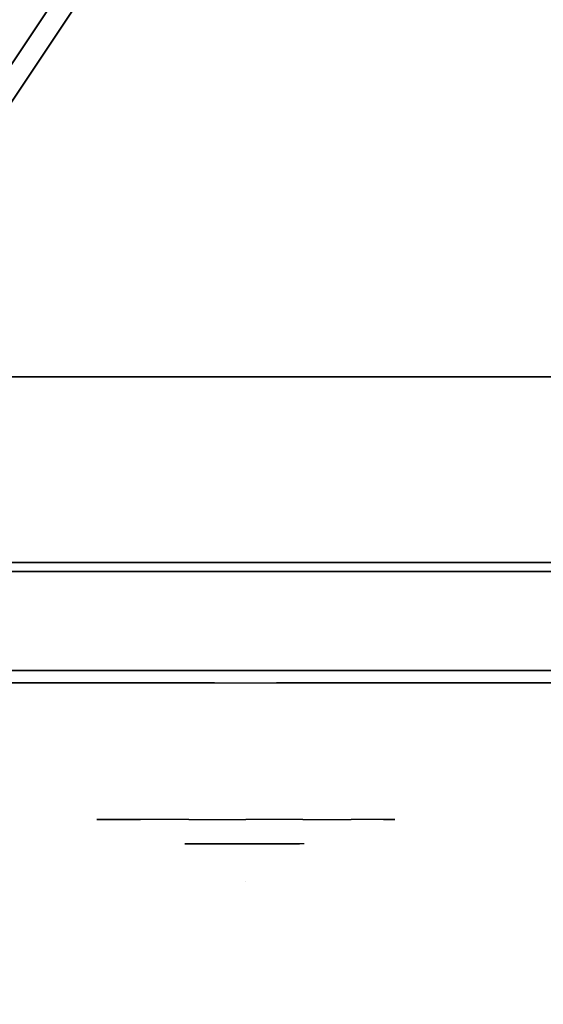
# Model space of a CAD drawing. Units: millimetres. Extents: x -2870 to 3322, y -3533 to 3584.
# Drawn here: x -408 to -366, y 1283 to 1363 of the extents above; entities that cross this region are included whole.
import ezdxf

# ---------------------------------------------------------------- set-up
doc = ezdxf.new("R2010")
doc.units = ezdxf.units.MM
doc.header["$LTSCALE"] = 0.2
doc.header["$MEASUREMENT"] = 0
doc.header["$PDMODE"] = 1
for name, color, linetype in [('GLASS', 7, 'Continuous'), ('HAGS-FOUND', 8, 'Continuous'), ('HAGS2', 7, 'Continuous'), ('HAGS3', 7, 'Continuous'), ('HPL- SpectYel', 2, 'Continuous'), ('HPL-FB', 16, 'Continuous'), ('HPL-Red', 1, 'Continuous'), ('PL-Black', 250, 'Continuous'), ('PL-Red', 10, 'Continuous'), ('PL-White', 255, 'Continuous')]:
    doc.layers.add(name, color=color, linetype=linetype)
doc.layers.add('HAGS-Dim Plan', color=7, linetype='Continuous', lineweight=100)
doc.styles.add('ATT', font='txt.shx')
doc.styles.get("Standard").update_dxf_attribs({"font": 'g13f12d.shx', "height": 300})
doc.dimstyles.new('HAGS - Dim Plan', dxfattribs={"dimtxt": 300, "dimasz": 200, "dimexe": 0.18, "dimexo": 0.0625, "dimgap": 150, "dimtad": 0, "dimlfac": 0.001, "dimrnd": 0.05, "dimzin": 1, "dimdsep": 46, "dimtxsty": 'Standard', "dimblk": 'HAGS - Dim Plan arrow', "dimcen": 0.1, "dimse1": 1, "dimse2": 1, "dimclrd": 1, "dimadec": 0, "dimazin": 0, "dimtfac": 1, "dimtofl": 0, "dimtmove": 0, "dimatfit": 3, "dimfxl": 1, "dimtolj": 1, "dimtzin": 0, "dimarcsym": 0})

# ---------------------------------------------------------------- blocks, each defined once
blk = doc.blocks.new('62091211')
at = {"layer": 'HAGS-FOUND'}
for points in [[(0, 15.593, -401.229), (1000, 15.593, -401.229), (1000, 17.285, -396.022), (0, 17.285, -396.022)], [(1000, 17.285, -396.022), (0, 17.285, -396.022), (0, 17.285, -390.547), (1000, 17.285, -390.547)], [(0, 17.285, -390.547), (1000, 17.285, -390.547), (1000, 15.593, -385.34), (0, 15.593, -385.34)], [(1000, 12.374, -405.659), (0, 12.374, -405.659), (0, 15.593, -401.229), (1000, 15.593, -401.229)], [(1000, 15.593, -385.34), (0, 15.593, -385.34), (0, 12.374, -380.91), (1000, 12.374, -380.91)], [(0, 7.945, -408.877), (1000, 7.945, -408.877), (1000, 12.374, -405.659), (0, 12.374, -405.659)], [(0, 12.374, -380.91), (1000, 12.374, -380.91), (1000, 7.945, -377.692), (0, 7.945, -377.692)], [(1000, 2.738, -410.569), (0, 2.738, -410.569), (0, 7.945, -408.877), (1000, 7.945, -408.877)], [(1000, 7.945, -377.692), (0, 7.945, -377.692), (0, 2.738, -376), (1000, 2.738, -376)], [(0, 2.738, -376), (1000, 2.738, -376), (1000, -2.738, -376), (0, -2.738, -376)], [(0, -2.738, -410.569), (1000, -2.738, -410.569), (1000, 2.738, -410.569), (0, 2.738, -410.569)], [(1000, -2.738, -376), (0, -2.738, -376), (0, -7.945, -377.692), (1000, -7.945, -377.692)], [(1000, -7.945, -408.877), (0, -7.945, -408.877), (0, -2.738, -410.569), (1000, -2.738, -410.569)], [(0, -7.945, -377.692), (1000, -7.945, -377.692), (1000, -12.374, -380.91), (0, -12.374, -380.91)], [(0, -12.374, -405.659), (1000, -12.374, -405.659), (1000, -7.945, -408.877), (0, -7.945, -408.877)], [(1000, -12.374, -380.91), (0, -12.374, -380.91), (0, -15.593, -385.34), (1000, -15.593, -385.34)], [(1000, -15.593, -401.229), (0, -15.593, -401.229), (0, -12.374, -405.659), (1000, -12.374, -405.659)], [(0, -15.593, -385.34), (1000, -15.593, -385.34), (1000, -17.285, -390.547), (0, -17.285, -390.547)], [(0, -17.285, -396.022), (1000, -17.285, -396.022), (1000, -15.593, -401.229), (0, -15.593, -401.229)], [(1000, -17.285, -390.547), (0, -17.285, -390.547), (0, -17.285, -396.022), (1000, -17.285, -396.022)]]:
    blk.add_3dface(points, dxfattribs=at)
blk = doc.blocks.new('8046236')
at = {"layer": 'HPL-FB', "color": 26}
blk.add_3dface([(632, -15, 80), (632, 0, 80), (35, 0, 80), (35, -15, 80)], dxfattribs=at)
at = {"layer": 'HPL-FB', "color": 26, "invisible_edges": 5}
blk.add_3dface([(257.923, 0, 743.958), (257.923, -15, 743.958), (333.5, -15, 741.271), (333.5, 0, 741.271)], dxfattribs=at)
at = {"layer": 'HPL-Red'}
for points, invisible_edges in [([(632, 0, 80), (333.5, 0, 741.271), (35, 0, 80)], 3), ([(35, 0, 80), (333.5, 0, 741.271), (257.923, 0, 743.958), (182.729, 0, 752.007)], 9), ([(632, -15, 80), (333.5, -15, 741.271), (35, -15, 80), (333.5, -15, 80)], 3), ([(632, -15, 80), (333.5, -15, 741.271), (35, -15, 80)], 3), ([(35, -15, 80), (333.5, -15, 741.271), (257.923, -15, 743.958), (182.729, -15, 752.007)], 9)]:
    blk.add_3dface(points, dxfattribs=dict(at, invisible_edges=invisible_edges))
blk = doc.blocks.new('8013790')
at = {"layer": 'GLASS', "color": 7}
for points, invisible_edges in [([(267.988, -37.843, 420.075), (265.412, -35.729, 420.075), (266.327, -35.729, 415.475), (268.707, -37.843, 416.461)], 15), ([(268.707, -37.843, 423.689), (266.327, -35.729, 424.675), (265.412, -35.729, 420.075), (267.988, -37.843, 420.075)], 15), ([(270.755, -37.843, 426.753), (268.933, -35.729, 428.575), (266.327, -35.729, 424.675), (268.707, -37.843, 423.689)], 15), ([(268.707, -37.843, 416.461), (266.327, -35.729, 415.475), (268.933, -35.729, 411.575), (270.755, -37.843, 413.397)], 15), ([(270.755, -37.843, 413.397), (268.933, -35.729, 411.575), (272.833, -35.729, 408.969), (273.819, -37.843, 411.349)], 15), ([(273.819, -37.843, 428.801), (272.833, -35.729, 431.181), (268.933, -35.729, 428.575), (270.755, -37.843, 426.753)], 15), ([(273.819, -37.843, 411.349), (272.833, -35.729, 408.969), (277.433, -35.729, 408.054), (277.433, -37.843, 410.63)], 15), ([(277.433, -35.729, 432.096), (277.433, -37.843, 429.52), (273.819, -37.843, 428.801), (272.833, -35.729, 431.181)], 7), ([(277.433, -37.843, 410.63), (277.433, -35.729, 408.054), (282.033, -35.729, 408.969), (281.047, -37.843, 411.349)], 15), ([(281.047, -37.843, 428.801), (282.033, -35.729, 431.181), (277.433, -35.729, 432.096), (277.433, -37.843, 429.52)], 15), ([(281.047, -37.843, 411.349), (282.033, -35.729, 408.969), (285.933, -35.729, 411.575), (284.112, -37.843, 413.397)], 15), ([(284.112, -37.843, 426.753), (285.933, -35.729, 428.575), (282.033, -35.729, 431.181), (281.047, -37.843, 428.801)], 15), ([(286.159, -37.843, 423.689), (288.539, -35.729, 424.675), (285.933, -35.729, 428.575), (284.112, -37.843, 426.753)], 15), ([(284.112, -37.843, 413.397), (285.933, -35.729, 411.575), (288.539, -35.729, 415.475), (286.159, -37.843, 416.461)], 15), ([(286.159, -37.843, 416.461), (288.539, -35.729, 415.475), (289.454, -35.729, 420.075), (286.878, -37.843, 420.075)], 15), ([(286.878, -37.843, 420.075), (289.454, -35.729, 420.075), (288.539, -35.729, 424.675), (286.159, -37.843, 423.689)], 15), ([(270.928, -39.414, 420.075), (267.988, -37.843, 420.075), (268.707, -37.843, 416.461), (271.423, -39.414, 417.585)], 15), ([(271.423, -39.414, 422.565), (268.707, -37.843, 423.689), (267.988, -37.843, 420.075), (270.928, -39.414, 420.075)], 15), ([(271.423, -39.414, 417.585), (268.707, -37.843, 416.461), (270.755, -37.843, 413.397), (272.833, -39.414, 415.475)], 15), ([(272.833, -39.414, 424.675), (270.755, -37.843, 426.753), (268.707, -37.843, 423.689), (271.423, -39.414, 422.565)], 15), ([(274.944, -39.414, 426.085), (273.819, -37.843, 428.801), (270.755, -37.843, 426.753), (272.833, -39.414, 424.675)], 15), ([(272.833, -39.414, 415.475), (270.755, -37.843, 413.397), (273.819, -37.843, 411.349), (274.944, -39.414, 414.065)], 15), ([(277.433, -39.414, 426.581), (277.433, -37.843, 429.52), (273.819, -37.843, 428.801), (274.944, -39.414, 426.085)], 15), ([(274.944, -39.414, 414.065), (273.819, -37.843, 411.349), (277.433, -37.843, 410.63), (277.433, -39.414, 413.569)], 15), ([(279.923, -39.414, 426.085), (281.047, -37.843, 428.801), (277.433, -37.843, 429.52), (277.433, -39.414, 426.581)], 15), ([(277.433, -39.414, 413.569), (277.433, -37.843, 410.63), (281.047, -37.843, 411.349), (279.923, -39.414, 414.065)], 15), ([(282.033, -39.414, 424.675), (284.112, -37.843, 426.753), (281.047, -37.843, 428.801), (279.923, -39.414, 426.085)], 15), ([(279.923, -39.414, 414.065), (281.047, -37.843, 411.349), (284.112, -37.843, 413.397), (282.033, -39.414, 415.475)], 15), ([(282.033, -39.414, 415.475), (284.112, -37.843, 413.397), (286.159, -37.843, 416.461), (283.444, -39.414, 417.585)], 15), ([(283.444, -39.414, 422.565), (286.159, -37.843, 423.689), (284.112, -37.843, 426.753), (282.033, -39.414, 424.675)], 15), ([(283.444, -39.414, 417.585), (286.159, -37.843, 416.461), (286.878, -37.843, 420.075), (283.939, -39.414, 420.075)], 15), ([(283.939, -39.414, 420.075), (286.878, -37.843, 420.075), (286.159, -37.843, 423.689), (283.444, -39.414, 422.565)], 15), ([(274.117, -40.381, 420.075), (270.928, -39.414, 420.075), (271.423, -39.414, 417.585), (274.369, -40.381, 418.806)], 15), ([(274.369, -40.381, 421.344), (271.423, -39.414, 422.565), (270.928, -39.414, 420.075), (274.117, -40.381, 420.075)], 15), ([(274.369, -40.381, 418.806), (271.423, -39.414, 417.585), (272.833, -39.414, 415.475), (275.088, -40.381, 417.73)], 15), ([(275.088, -40.381, 422.42), (272.833, -39.414, 424.675), (271.423, -39.414, 422.565), (274.369, -40.381, 421.344)], 15), ([(275.088, -40.381, 417.73), (272.833, -39.414, 415.475), (274.944, -39.414, 414.065), (276.164, -40.381, 417.011)], 15), ([(276.164, -40.381, 423.139), (274.944, -39.414, 426.085), (272.833, -39.414, 424.675), (275.088, -40.381, 422.42)], 15), ([(277.433, -40.381, 423.391), (277.433, -39.414, 426.581), (274.944, -39.414, 426.085), (276.164, -40.381, 423.139)], 15), ([(276.164, -40.381, 417.011), (274.944, -39.414, 414.065), (277.433, -39.414, 413.569), (277.433, -40.381, 416.758)], 15), ([(278.702, -40.381, 423.139), (279.923, -39.414, 426.085), (277.433, -39.414, 426.581), (277.433, -40.381, 423.391)], 15), ([(277.433, -40.381, 416.758), (277.433, -39.414, 413.569), (279.923, -39.414, 414.065), (278.702, -40.381, 417.011)], 15), ([(278.702, -40.381, 417.011), (279.923, -39.414, 414.065), (282.033, -39.414, 415.475), (279.778, -40.381, 417.73)], 15), ([(279.778, -40.381, 422.42), (282.033, -39.414, 424.675), (279.923, -39.414, 426.085), (278.702, -40.381, 423.139)], 15), ([(279.778, -40.381, 417.73), (282.033, -39.414, 415.475), (283.444, -39.414, 417.585), (280.497, -40.381, 418.806)], 15), ([(280.497, -40.381, 421.344), (283.444, -39.414, 422.565), (282.033, -39.414, 424.675), (279.778, -40.381, 422.42)], 15), ([(280.497, -40.381, 418.806), (283.444, -39.414, 417.585), (283.939, -39.414, 420.075), (280.75, -40.381, 420.075)], 15), ([(280.75, -40.381, 420.075), (283.939, -39.414, 420.075), (283.444, -39.414, 422.565), (280.497, -40.381, 421.344)], 15), ([(277.433, -40.708, 420.075), (274.117, -40.381, 420.075), (274.369, -40.381, 418.806), (277.433, -40.708, 420.075)], 7), ([(277.433, -40.708, 420.075), (274.369, -40.381, 421.344), (274.117, -40.381, 420.075), (277.433, -40.708, 420.075)], 7), ([(277.433, -40.708, 420.075), (274.369, -40.381, 418.806), (275.088, -40.381, 417.73), (277.433, -40.708, 420.075)], 7), ([(277.433, -40.708, 420.075), (275.088, -40.381, 422.42), (274.369, -40.381, 421.344), (277.433, -40.708, 420.075)], 7), ([(277.433, -40.708, 420.075), (275.088, -40.381, 417.73), (276.164, -40.381, 417.011), (277.433, -40.708, 420.075)], 7), ([(277.433, -40.708, 420.075), (276.164, -40.381, 423.139), (275.088, -40.381, 422.42), (277.433, -40.708, 420.075)], 7), ([(277.433, -40.708, 420.075), (276.164, -40.381, 417.011), (277.433, -40.381, 416.758), (277.433, -40.708, 420.075)], 7), ([(277.433, -40.708, 420.075), (277.433, -40.381, 423.391), (276.164, -40.381, 423.139), (277.433, -40.708, 420.075)], 7), ([(277.433, -40.708, 420.075), (277.433, -40.381, 416.758), (278.702, -40.381, 417.011), (277.433, -40.708, 420.075)], 7), ([(277.433, -40.708, 420.075), (278.702, -40.381, 417.011), (279.778, -40.381, 417.73), (277.433, -40.708, 420.075)], 7), ([(277.433, -40.708, 420.075), (279.778, -40.381, 417.73), (280.497, -40.381, 418.806), (277.433, -40.708, 420.075)], 7), ([(277.433, -40.708, 420.075), (280.497, -40.381, 418.806), (280.75, -40.381, 420.075), (277.433, -40.708, 420.075)], 7), ([(277.433, -40.708, 420.075), (280.75, -40.381, 420.075), (280.497, -40.381, 421.344), (277.433, -40.708, 420.075)], 7), ([(277.433, -40.708, 420.075), (280.497, -40.381, 421.344), (279.778, -40.381, 422.42), (277.433, -40.708, 420.075)], 7), ([(277.433, -40.708, 420.075), (279.778, -40.381, 422.42), (278.702, -40.381, 423.139), (277.433, -40.708, 420.075)], 7), ([(277.433, -40.708, 420.075), (278.702, -40.381, 423.139), (277.433, -40.381, 423.391), (277.433, -40.708, 420.075)], 7)]:
    blk.add_3dface(points, dxfattribs=dict(at, invisible_edges=invisible_edges))
at = {"layer": 'HPL- SpectYel', "invisible_edges": 5}
for points in [[(178.6, -23.708, 443.671), (169.857, -23.708, 370.009), (472.122, -23.708, 370.009), (224.196, -23.708, 472.166)], [(472.122, -23.708, 370.009), (224.196, -23.708, 472.166), (274.122, -23.708, 497.139), (486.133, -23.708, 371.823)], [(274.122, -23.708, 497.139), (486.133, -23.708, 371.823), (501.801, -23.708, 378.704), (323.744, -23.708, 516.357)]]:
    blk.add_3dface(points, dxfattribs=at)
at = {"layer": 'HPL-FB', "color": 1, "extrusion": (0, -1, 0)}
for elevation in [15.708, 23.708]:
    blk.add_lwpolyline([(169.857, 370.009), (472.122, 370.009), (486.133, 371.823), (501.801, 378.704), (513.706, 389.013), (523.386, 405.084), (527.122, 425.009), (527.122, 516.254), (524.974, 527.4), (511.378, 542.65), (494.402, 546.204), (477.633, 545.578), (429.599, 541.072), (374.669, 530.874), (323.744, 516.357), (274.122, 497.139), (224.196, 472.166), (178.6, 443.671), (149.162, 421.729), (141.387, 409.469), (140.991, 391.838), (148.451, 378.99), (157.932, 372.481)], close=True, dxfattribs=dict(at, elevation=elevation))
at = {"layer": 'HPL-FB'}
for points, invisible_edges in [([(169.857, -15.708, 370.009), (169.857, -23.708, 370.009), (472.122, -23.708, 370.009), (472.122, -15.708, 370.009)], 5), ([(224.196, -15.708, 472.166), (224.196, -23.708, 472.166), (274.122, -23.708, 497.139), (274.122, -15.708, 497.139)], 5), ([(274.122, -23.708, 497.139), (274.122, -15.708, 497.139), (323.744, -15.708, 516.357), (323.744, -23.708, 516.357)], 5), ([(270.902, -23.708, 392.497), (273.091, -23.708, 391.646), (275.036, -23.708, 394.442), (272.848, -23.708, 395.414)], 4), ([(275.401, -23.708, 385.691), (277.468, -23.708, 385.569), (273.456, -23.708, 381.072), (270.902, -23.708, 381.072)], 5), ([(273.456, -23.708, 381.072), (270.902, -23.708, 381.072), (271.145, -23.708, 378.884), (273.456, -23.708, 381.072)], 5), ([(271.145, -23.708, 378.884), (273.456, -23.708, 381.072), (282.332, -23.708, 382.166), (282.21, -23.708, 380.464)], 1), ([(275.036, -23.708, 394.442), (272.848, -23.708, 395.414), (276.252, -23.708, 397.359), (277.347, -23.708, 395.414)], 5), ([(281.602, -23.708, 391.403), (279.778, -23.708, 391.646), (275.401, -23.708, 385.691), (277.468, -23.708, 385.569)], 5), ([(276.252, -23.708, 397.359), (277.347, -23.708, 395.414), (279.17, -23.708, 395.9), (279.292, -23.708, 397.967)], 5), ([(279.17, -23.708, 395.9), (279.292, -23.708, 397.967), (281.967, -23.708, 397.48), (280.629, -23.708, 395.536)], 5), ([(280.873, -23.708, 394.32), (282.818, -23.708, 395.293), (281.602, -23.708, 391.403), (279.778, -23.708, 391.646)], 5), ([(281.967, -23.708, 397.48), (280.629, -23.708, 395.536), (280.873, -23.708, 394.32), (282.818, -23.708, 395.293)], 5), ([(244.153, -24.708, 437.369), (232.632, -24.708, 435.485), (260.667, -24.708, 453.788), (274.905, -24.708, 456.246)], 5), ([(274.905, -24.708, 456.246), (260.667, -24.708, 453.788), (289.188, -24.708, 469.465), (279.905, -24.708, 458.991)], 13), ([(279.905, -24.708, 458.991), (274.905, -24.708, 456.246), (274.905, -24.708, 417.881), (279.905, -24.708, 417.881)], 1), ([(279.905, -24.708, 458.991), (289.188, -24.708, 469.465), (324.176, -24.708, 485.143), (302.521, -24.708, 470.367)], 5)]:
    blk.add_3dface(points, dxfattribs=dict(at, invisible_edges=invisible_edges))
at = {"layer": 'PL-Black'}
for points, invisible_edges in [([(272.494, -37.695, 424.77), (274.267, -37.695, 424.08), (275.843, -37.695, 426.345), (274.07, -37.695, 427.132)], 4), ([(276.138, -37.695, 419.256), (277.813, -37.695, 419.158), (274.563, -37.695, 415.515), (272.494, -37.695, 415.515)], 5), ([(274.563, -37.695, 415.515), (272.494, -37.695, 415.515), (272.691, -37.695, 413.743), (274.563, -37.695, 415.515)], 5), ([(272.691, -37.695, 413.743), (274.563, -37.695, 415.515), (281.752, -37.695, 416.401), (281.654, -37.695, 415.023)], 1), ([(275.843, -37.695, 426.345), (274.07, -37.695, 427.132), (276.828, -37.695, 428.708), (277.714, -37.695, 427.132)], 5), ([(281.161, -37.695, 423.883), (279.684, -37.695, 424.08), (276.138, -37.695, 419.256), (277.813, -37.695, 419.158)], 5), ([(276.828, -37.695, 428.708), (277.714, -37.695, 427.132), (279.192, -37.695, 427.526), (279.29, -37.695, 429.2)], 5), ([(279.192, -37.695, 427.526), (279.29, -37.695, 429.2), (281.457, -37.695, 428.806), (280.373, -37.695, 427.231)], 5), ([(280.57, -37.695, 426.246), (282.146, -37.695, 427.034), (281.161, -37.695, 423.883), (279.684, -37.695, 424.08)], 5), ([(281.457, -37.695, 428.806), (280.373, -37.695, 427.231), (280.57, -37.695, 426.246), (282.146, -37.695, 427.034)], 5)]:
    blk.add_3dface(points, dxfattribs=dict(at, invisible_edges=invisible_edges))
at = {"layer": 'PL-Red'}
for points, invisible_edges in [([(262.029, -27.024, 426.456), (261.727, -23.708, 426.581), (260.433, -23.708, 420.075), (260.76, -27.024, 420.075)], 13), ([(260.76, -27.024, 420.075), (260.433, -23.708, 420.075), (261.727, -23.708, 413.569), (262.029, -27.024, 413.694)], 13), ([(262.029, -27.024, 413.694), (261.727, -23.708, 413.569), (265.412, -23.708, 408.054), (265.643, -27.024, 408.285)], 13), ([(265.643, -27.024, 431.865), (265.412, -23.708, 432.096), (261.727, -23.708, 426.581), (262.029, -27.024, 426.456)], 13), ([(265.643, -27.024, 408.285), (265.412, -23.708, 408.054), (270.928, -23.708, 404.369), (271.053, -27.024, 404.671)], 13), ([(271.053, -27.024, 435.479), (270.928, -23.708, 435.781), (265.412, -23.708, 432.096), (265.643, -27.024, 431.865)], 13), ([(271.053, -27.024, 404.671), (270.928, -23.708, 404.369), (277.433, -23.708, 403.075), (277.433, -27.024, 403.402)], 13), ([(277.433, -27.024, 436.748), (277.433, -23.708, 437.075), (270.928, -23.708, 435.781), (271.053, -27.024, 435.479)], 13), ([(277.433, -27.024, 403.402), (277.433, -23.708, 403.075), (283.939, -23.708, 404.369), (283.814, -27.024, 404.671)], 13), ([(283.814, -27.024, 435.479), (283.939, -23.708, 435.781), (277.433, -23.708, 437.075), (277.433, -27.024, 436.748)], 13), ([(283.814, -27.024, 404.671), (283.939, -23.708, 404.369), (289.454, -23.708, 408.054), (289.223, -27.024, 408.285)], 13), ([(289.223, -27.024, 431.865), (289.454, -23.708, 432.096), (283.939, -23.708, 435.781), (283.814, -27.024, 435.479)], 13), ([(289.223, -27.024, 408.285), (289.454, -23.708, 408.054), (293.139, -23.708, 413.569), (292.837, -27.024, 413.694)], 13), ([(292.837, -27.024, 426.456), (293.139, -23.708, 426.581), (289.454, -23.708, 432.096), (289.223, -27.024, 431.865)], 13), ([(294.107, -27.024, 420.075), (294.433, -23.708, 420.075), (293.139, -23.708, 426.581), (292.837, -27.024, 426.456)], 13), ([(292.837, -27.024, 413.694), (293.139, -23.708, 413.569), (294.433, -23.708, 420.075), (294.107, -27.024, 420.075)], 13), ([(262.923, -30.213, 426.085), (262.029, -27.024, 426.456), (260.76, -27.024, 420.075), (261.727, -30.213, 420.075)], 15), ([(261.727, -30.213, 420.075), (260.76, -27.024, 420.075), (262.029, -27.024, 413.694), (262.923, -30.213, 414.065)], 15), ([(262.923, -30.213, 414.065), (262.029, -27.024, 413.694), (265.643, -27.024, 408.285), (266.327, -30.213, 408.969)], 15), ([(266.327, -30.213, 431.181), (265.643, -27.024, 431.865), (262.029, -27.024, 426.456), (262.923, -30.213, 426.085)], 15), ([(266.327, -30.213, 408.969), (265.643, -27.024, 408.285), (271.053, -27.024, 404.671), (271.423, -30.213, 405.565)], 15), ([(271.423, -30.213, 434.585), (271.053, -27.024, 435.479), (265.643, -27.024, 431.865), (266.327, -30.213, 431.181)], 15), ([(271.423, -30.213, 405.565), (271.053, -27.024, 404.671), (277.433, -27.024, 403.402), (277.433, -30.213, 404.369)], 15), ([(277.433, -30.213, 435.781), (277.433, -27.024, 436.748), (271.053, -27.024, 435.479), (271.423, -30.213, 434.585)], 15), ([(277.433, -30.213, 404.369), (277.433, -27.024, 403.402), (283.814, -27.024, 404.671), (283.444, -30.213, 405.565)], 15), ([(283.444, -30.213, 434.585), (283.814, -27.024, 435.479), (277.433, -27.024, 436.748), (277.433, -30.213, 435.781)], 15), ([(283.444, -30.213, 405.565), (283.814, -27.024, 404.671), (289.223, -27.024, 408.285), (288.539, -30.213, 408.969)], 15), ([(288.539, -30.213, 431.181), (289.223, -27.024, 431.865), (283.814, -27.024, 435.479), (283.444, -30.213, 434.585)], 15), ([(288.539, -30.213, 408.969), (289.223, -27.024, 408.285), (292.837, -27.024, 413.694), (291.944, -30.213, 414.065)], 15), ([(291.944, -30.213, 426.085), (292.837, -27.024, 426.456), (289.223, -27.024, 431.865), (288.539, -30.213, 431.181)], 15), ([(293.139, -30.213, 420.075), (294.107, -27.024, 420.075), (292.837, -27.024, 426.456), (291.944, -30.213, 426.085)], 15), ([(291.944, -30.213, 414.065), (292.837, -27.024, 413.694), (294.107, -27.024, 420.075), (293.139, -30.213, 420.075)], 15), ([(264.374, -33.152, 425.484), (262.923, -30.213, 426.085), (261.727, -30.213, 420.075), (263.298, -33.152, 420.075)], 15), ([(263.298, -33.152, 420.075), (261.727, -30.213, 420.075), (262.923, -30.213, 414.065), (264.374, -33.152, 414.666)], 15), ([(264.374, -33.152, 414.666), (262.923, -30.213, 414.065), (266.327, -30.213, 408.969), (267.438, -33.152, 410.08)], 15), ([(267.438, -33.152, 430.07), (266.327, -30.213, 431.181), (262.923, -30.213, 426.085), (264.374, -33.152, 425.484)], 15), ([(272.024, -33.152, 433.134), (271.423, -30.213, 434.585), (266.327, -30.213, 431.181), (267.438, -33.152, 430.07)], 15), ([(267.438, -33.152, 410.08), (266.327, -30.213, 408.969), (271.423, -30.213, 405.565), (272.024, -33.152, 407.016)], 15), ([(272.024, -33.152, 407.016), (271.423, -30.213, 405.565), (277.433, -30.213, 404.369), (277.433, -33.152, 405.94)], 15), ([(277.433, -33.152, 434.21), (277.433, -30.213, 435.781), (271.423, -30.213, 434.585), (272.024, -33.152, 433.134)], 15), ([(277.433, -33.152, 405.94), (277.433, -30.213, 404.369), (283.444, -30.213, 405.565), (282.842, -33.152, 407.016)], 15), ([(282.842, -33.152, 433.134), (283.444, -30.213, 434.585), (277.433, -30.213, 435.781), (277.433, -33.152, 434.21)], 15), ([(287.428, -33.152, 430.07), (288.539, -30.213, 431.181), (283.444, -30.213, 434.585), (282.842, -33.152, 433.134)], 15), ([(282.842, -33.152, 407.016), (283.444, -30.213, 405.565), (288.539, -30.213, 408.969), (287.428, -33.152, 410.08)], 15), ([(287.428, -33.152, 410.08), (288.539, -30.213, 408.969), (291.944, -30.213, 414.065), (290.492, -33.152, 414.666)], 15), ([(290.492, -33.152, 425.484), (291.944, -30.213, 426.085), (288.539, -30.213, 431.181), (287.428, -33.152, 430.07)], 15), ([(291.568, -33.152, 420.075), (293.139, -30.213, 420.075), (291.944, -30.213, 426.085), (290.492, -33.152, 425.484)], 15), ([(290.492, -33.152, 414.666), (291.944, -30.213, 414.065), (293.139, -30.213, 420.075), (291.568, -33.152, 420.075)], 15), ([(266.327, -35.729, 424.675), (264.374, -33.152, 425.484), (263.298, -33.152, 420.075), (265.412, -35.729, 420.075)], 15), ([(265.412, -35.729, 420.075), (263.298, -33.152, 420.075), (264.374, -33.152, 414.666), (266.327, -35.729, 415.475)], 15), ([(266.327, -35.729, 415.475), (264.374, -33.152, 414.666), (267.438, -33.152, 410.08), (268.933, -35.729, 411.575)], 15), ([(268.933, -35.729, 428.575), (267.438, -33.152, 430.07), (264.374, -33.152, 425.484), (266.327, -35.729, 424.675)], 15), ([(268.933, -35.729, 411.575), (267.438, -33.152, 410.08), (272.024, -33.152, 407.016), (272.833, -35.729, 408.969)], 15), ([(272.833, -35.729, 431.181), (272.024, -33.152, 433.134), (267.438, -33.152, 430.07), (268.933, -35.729, 428.575)], 15), ([(277.433, -35.729, 432.096), (277.433, -33.152, 434.21), (272.024, -33.152, 433.134), (272.833, -35.729, 431.181)], 15), ([(272.833, -35.729, 408.969), (272.024, -33.152, 407.016), (277.433, -33.152, 405.94), (277.433, -35.729, 408.054)], 15), ([(282.033, -35.729, 431.181), (282.842, -33.152, 433.134), (277.433, -33.152, 434.21), (277.433, -35.729, 432.096)], 15), ([(277.433, -35.729, 408.054), (277.433, -33.152, 405.94), (282.842, -33.152, 407.016), (282.033, -35.729, 408.969)], 15), ([(282.033, -35.729, 408.969), (282.842, -33.152, 407.016), (287.428, -33.152, 410.08), (285.933, -35.729, 411.575)], 15), ([(285.933, -35.729, 428.575), (287.428, -33.152, 430.07), (282.842, -33.152, 433.134), (282.033, -35.729, 431.181)], 15), ([(285.933, -35.729, 411.575), (287.428, -33.152, 410.08), (290.492, -33.152, 414.666), (288.539, -35.729, 415.475)], 15), ([(288.539, -35.729, 424.675), (290.492, -33.152, 425.484), (287.428, -33.152, 430.07), (285.933, -35.729, 428.575)], 15), ([(289.454, -35.729, 420.075), (291.568, -33.152, 420.075), (290.492, -33.152, 425.484), (288.539, -35.729, 424.675)], 15), ([(288.539, -35.729, 415.475), (290.492, -33.152, 414.666), (291.568, -33.152, 420.075), (289.454, -35.729, 420.075)], 15)]:
    blk.add_3dface(points, dxfattribs=dict(at, invisible_edges=invisible_edges))
at = {"layer": 'PL-White'}
for points, invisible_edges in [([(268.933, -35.729, 428.575), (266.327, -35.729, 424.675), (265.412, -35.729, 420.075), (266.327, -35.729, 415.475)], 8), ([(268.933, -35.729, 428.575), (266.327, -35.729, 415.475), (268.933, -35.729, 411.575), (272.833, -35.729, 431.181)], 5), ([(268.933, -35.729, 411.575), (272.833, -35.729, 431.181), (277.433, -35.729, 432.096), (272.833, -35.729, 408.969)], 7), ([(277.433, -35.729, 432.096), (272.833, -35.729, 408.969), (277.433, -35.729, 408.054), (282.033, -35.729, 431.181)], 5), ([(277.433, -35.729, 408.054), (282.033, -35.729, 431.181), (285.933, -35.729, 428.575), (282.033, -35.729, 408.969)], 5), ([(285.933, -35.729, 428.575), (282.033, -35.729, 408.969), (285.933, -35.729, 411.575), (288.539, -35.729, 424.675)], 5), ([(285.933, -35.729, 411.575), (288.539, -35.729, 424.675), (289.454, -35.729, 420.075), (288.539, -35.729, 415.475)], 1)]:
    blk.add_3dface(points, dxfattribs=dict(at, invisible_edges=invisible_edges))
at = {"style": 'ATT', "flags": 3}
blk.add_attdef('ARTNR', (0, 0), '', height=10, dxfattribs=at)
blk = doc.blocks.new('HAGS - Dim Plan arrow')
at = {"color": 1, "lineweight": 0}
blk.add_lwpolyline([(0, 0, 0, 0.35, 0), (-1, 0, 0.015, 0.015, 0)], format="xyseb", dxfattribs=at)
blk = doc.blocks.new('*D28')
at = {"layer": 'Defpoints', "color": 0, "transparency": 16777216}
for p in [(2132.218, 1667.085), (-2870.432, 1000.5), (2132.218, -2592.953)]:
    blk.add_point(p, dxfattribs=at)
at = {"layer": 'HAGS-Dim Plan', "color": 1, "lineweight": -2, "transparency": 16777216}
for p, q in [((-2670.432, -2592.953), (-872.982, -2592.953)), ((1932.218, -2592.953), (337.891, -2592.953))]:
    blk.add_line(p, q, dxfattribs=at)
at = {"layer": 'HAGS-Dim Plan', "color": 1, "lineweight": -2, "transparency": 16777216, "xscale": 200, "yscale": 200, "zscale": 200, "rotation": 180}
blk.add_blockref('HAGS - Dim Plan arrow', (-2870.432, -2592.953), dxfattribs=at)
at = {"layer": 'HAGS-Dim Plan', "color": 1, "lineweight": -2, "transparency": 16777216, "xscale": 200, "yscale": 200, "zscale": 200}
blk.add_blockref('HAGS - Dim Plan arrow', (2132.218, -2592.953), dxfattribs=at)
at = {"layer": 'HAGS-Dim Plan', "color": 0, "transparency": 16777216, "insert": (-267.546, -2592.953), "char_height": 300, "attachment_point": 5}
blk.add_mtext('\\A1;5.00m', dxfattribs=at)
blk = doc.blocks.new('*D29')
at = {"layer": 'Defpoints', "color": 0, "transparency": 16777216}
for p in [(1132.218, 1436.685, 109.502), (-1686.293, 0.037), (1132.218, -2182.198)]:
    blk.add_point(p, dxfattribs=at)
at = {"layer": 'HAGS-Dim Plan', "color": 1, "lineweight": -2, "transparency": 16777216}
for p, q in [((-1486.293, -2182.198), (-886.283, -2182.198)), ((932.218, -2182.198), (332.208, -2182.198))]:
    blk.add_line(p, q, dxfattribs=at)
at = {"layer": 'HAGS-Dim Plan', "color": 1, "lineweight": -2, "transparency": 16777216, "xscale": 200, "yscale": 200, "zscale": 200, "rotation": 180}
blk.add_blockref('HAGS - Dim Plan arrow', (-1686.293, -2182.198), dxfattribs=at)
at = {"layer": 'HAGS-Dim Plan', "color": 1, "lineweight": -2, "transparency": 16777216, "xscale": 200, "yscale": 200, "zscale": 200}
blk.add_blockref('HAGS - Dim Plan arrow', (1132.218, -2182.198), dxfattribs=at)
at = {"layer": 'HAGS-Dim Plan', "color": 0, "transparency": 16777216, "insert": (-277.038, -2182.198), "char_height": 300, "attachment_point": 5}
blk.add_mtext('\\A1;2.80m', dxfattribs=at)

msp = doc.modelspace()

# ---------------------------------------------------------------- block references
at = {"layer": 'HAGS-FOUND', "rotation": 56.29217382767612}
for p in [(-554.839, 1167.957), (-779.042, 831.878), (-779.042, 831.878)]:
    msp.add_blockref('62091211', p, dxfattribs=at)
at = {"layer": 'HAGS2'}
msp.add_blockref('8046236', (-667, 1334, 595), dxfattribs=at)
at = {"layer": 'HAGS3'}
msp.add_blockref('8013790', (-667, 1334, 450), dxfattribs=at)

# ---------------------------------------------------------------- dimensions: what is measured, and where the dimension line sits
at = {"layer": 'HAGS-Dim Plan'}
for base, p1, p2, picture, middle in [((2132.218, -2592.953), (-2870.432, 1000.5), (2132.218, 1667.085), '*D28', (-267.546, -2592.953)), ((1132.218, -2182.198), (-1686.293, 0.037), (1132.218, 1436.685, 109.502), '*D29', (-277.038, -2182.198))]:
    dim = msp.add_linear_dim(base=base, p1=p1, p2=p2, dimstyle='HAGS - Dim Plan', override={"dimpost": 'm'}, dxfattribs=at)
    dim.commit()
    dim.dimension.update_dxf_attribs({"geometry": picture, "text_midpoint": middle, "dimtype": 160})

doc.saveas('drawing.dxf')
